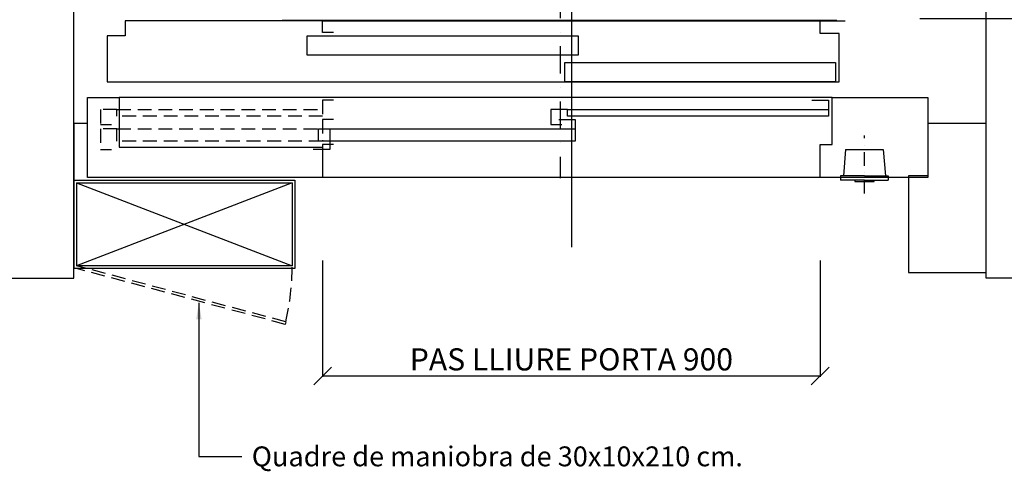
# Model space of a CAD drawing. Extents: x -1 to 9997, y -1 to 7071.
# Drawn here: x 459 to 1350, y 1043 to 1452 of the extents above; entities that cross this region are included whole.
import ezdxf

# ---------------------------------------------------------------- set-up
doc = ezdxf.new("R2010")
doc.units = 0
doc.header["$LTSCALE"] = 25
doc.header["$MEASUREMENT"] = 0
for name, pattern in [('CONTINUA', [0]), ('TRAZO_Y_PUNTO', [2, 1, -0.5, 0, -0.5]), ('TRAZOS', [0.75, 0.5, -0.25]), ('TRAZOSX2', [1.5, 1, -0.5])]:
    doc.linetypes.add(name, pattern=pattern)
doc.layers.get('0').update_dxf_attribs({"linetype": 'CONTINUA'})
doc.layers.get('DEFPOINTS').update_dxf_attribs({"linetype": 'CONTINUA'})
for name, color, linetype in [('ACOTACION', 6, 'CONTINUA'), ('CABINA', 3, 'CONTINUA'), ('CARATULA', 10, 'CONTINUA'), ('ELEM_HUECO', 3, 'CONTINUA'), ('FINA', 2, 'CONTINUOUS'), ('MODIFICACIONES', 7, 'CONTINUA'), ('OVF', 7, 'CONTINUOUS'), ('PUERTAS', 4, 'CONTINUA')]:
    doc.layers.add(name, color=color, linetype=linetype)
doc.styles.get("Standard").update_dxf_attribs({"font": 'roman2.shx'})
doc.dimstyles.new('ACABADO2', dxfattribs={"dimscale": 0.6, "dimtxt": 30, "dimasz": 25, "dimexe": 1.8, "dimexo": 30, "dimgap": 15, "dimtad": 1, "dimdec": 1, "dimlfac": 3.333333, "dimdsep": 46, "dimtxsty": 'Standard', "dimcen": 1.5, "dimclrd": 256, "dimclrt": 256, "dimadec": 0, "dimazin": 0, "dimtfac": 1, "dimtdec": 0, "dimtix": 1, "dimtmove": 0, "dimatfit": 1, "dimfxl": 0, "dimtolj": 1, "dimarcsym": 0})
doc.dimstyles.new('PLANTAP', dxfattribs={"dimscale": 0.5, "dimtxt": 40, "dimasz": 0, "dimexe": 1.8, "dimexo": 150, "dimgap": 10, "dimtad": 1, "dimdec": 0, "dimlfac": 2, "dimdsep": 46, "dimtxsty": 'Standard', "dimtsz": 16, "dimcen": 1.5, "dimclrd": 256, "dimclrt": 256, "dimadec": 0, "dimazin": 0, "dimtfac": 1, "dimtdec": 0, "dimtix": 1, "dimtmove": 0, "dimatfit": 3, "dimfxl": 0, "dimtolj": 1, "dimarcsym": 0})

# ---------------------------------------------------------------- blocks, each defined once
blk = doc.blocks.new('CUADROGD')
at = {"linetype": 'TRAZOSX2'}
for p, q in [((383.3, -96.4), (5, 5)), ((382.1, -101), (5, 0)), ((383.3, -96.4), (382.1, -101))]:
    blk.add_line(p, q, dxfattribs=at)
blk.add_arc((-50, 5), 445, 346.8331, 360, dxfattribs=at)
at = {"layer": 'OVF'}
for p, q in [((0, 160), (0, 0)), ((0, 160), (400, 160)), ((5, 155), (395, 5)), ((395, 155), (5, 5)), ((5, 155), (395, 155)), ((5, 155), (5, 5)), ((395, 155), (395, 5)), ((400, 160), (400, 0)), ((400, 0), (0, 0)), ((395, 5), (5, 5))]:
    blk.add_line(p, q, dxfattribs=at)
blk = doc.blocks.new('LLAMMARC_658_2004')
at = {"layer": 'PUERTAS', "linetype": 'TRAZO_Y_PUNTO'}
blk.add_line((0, -32), (0, 73), dxfattribs=at)
at = {"layer": 'PUERTAS'}
for p, q in [((-34, 48), (-38, 0)), ((-34, 48), (34, 48)), ((34, 48), (38, 0)), ((-43, 0), (-43, -8)), ((0, 0), (43, 0)), ((43, 0), (43, -8)), ((0, -8), (-43, -8)), ((0, -8), (43, -8))]:
    blk.add_line(p, q, dxfattribs=at)
for points in [[(0, 0), (-43, 0)], [(-17.5, -8), (-17.5, -10), (17.5, -10), (17.5, -8)]]:
    blk.add_lwpolyline(points, dxfattribs=at)
blk = doc.blocks.new('*D201')
at = {"layer": 'ACOTACION', "lineweight": -2}
for p, q in [((1631.78, 2174.67), (1615.78, 2190.67)), ((1623.78, 2182.67), (1623.78, 1357.67)), ((1631.78, 1349.67), (1615.78, 1365.67))]:
    blk.add_line(p, q, dxfattribs=at)
at = {"layer": 'ACOTACION', "color": 0, "lineweight": -2}
for p, q in [((1408.24, 2182.67), (1624.68, 2182.67)), ((1408.24, 1357.67), (1624.68, 1357.67))]:
    blk.add_line(p, q, dxfattribs=at)
at = {"layer": 'DEFPOINTS', "color": 0}
for p in [(1333.24, 2182.67), (1333.24, 1357.67), (1623.78, 1357.67)]:
    blk.add_point(p, dxfattribs=at)
at = {"layer": 'ACOTACION', "insert": (1606.87, 1770.17), "char_height": 20, "attachment_point": 5, "rotation": 90}
blk.add_mtext('\\A1;FONDÀRIA FORAT 1650', dxfattribs=at)
blk = doc.blocks.new('*D202')
at = {"layer": 'ACOTACION', "lineweight": -2}
for p, q in [((1510.2, 2094.67), (1494.2, 2110.67)), ((1502.2, 2102.67), (1502.2, 1452.67)), ((1510.2, 1444.67), (1494.2, 1460.67))]:
    blk.add_line(p, q, dxfattribs=at)
at = {"layer": 'ACOTACION', "color": 0, "lineweight": -2}
for p, q in [((1273.24, 2102.67), (1503.1, 2102.67)), ((1273.24, 1452.67), (1503.1, 1452.67))]:
    blk.add_line(p, q, dxfattribs=at)
at = {"layer": 'DEFPOINTS', "color": 0}
for p in [(1198.24, 2102.67), (1198.24, 1452.67), (1502.2, 1452.67)]:
    blk.add_point(p, dxfattribs=at)
at = {"layer": 'ACOTACION', "insert": (1485.3, 1777.67), "char_height": 20, "attachment_point": 5, "rotation": 90}
blk.add_mtext('\\A1;FONDÀRIA CABINA 1300', dxfattribs=at)
blk = doc.blocks.new('*D204')
at = {"layer": 'ACOTACION', "color": 0, "lineweight": -2}
for p, q in [((733.24, 1233.67), (733.24, 1128.25)), ((1183.24, 1233.67), (1183.24, 1128.25))]:
    blk.add_line(p, q, dxfattribs=at)
at = {"layer": 'ACOTACION', "lineweight": -2}
for p, q in [((725.24, 1121.15), (741.24, 1137.15)), ((1175.24, 1121.15), (1191.24, 1137.15)), ((733.24, 1129.15), (1183.24, 1129.15))]:
    blk.add_line(p, q, dxfattribs=at)
at = {"layer": 'DEFPOINTS', "color": 0}
for p in [(733.24, 1308.67), (1183.24, 1308.67), (1183.24, 1129.15)]:
    blk.add_point(p, dxfattribs=at)
at = {"layer": 'ACOTACION', "insert": (958.24, 1144.15), "char_height": 20, "attachment_point": 5}
blk.add_mtext('\\A1;PAS LLIURE PORTA 900', dxfattribs=at)

msp = doc.modelspace()

# ---------------------------------------------------------------- linework, layer by layer
at = {"layer": 'CABINA', "color": 6, "linetype": 'TRAZO_Y_PUNTO'}
msp.add_line((948.24, 2129.09), (948.24, 1308.05), dxfattribs=at)
at = {"layer": 'CARATULA'}
for points in [[(508.24, 2312.67), (433.24, 2312.67), (433.24, 1217.67), (508.24, 1217.67)], [(1333.24, 2312.67), (1408.24, 2312.67), (1408.24, 1217.67), (1333.24, 1217.67)]]:
    msp.add_lwpolyline(points, close=True, dxfattribs=at)
at = {"layer": 'ELEM_HUECO', "color": 3}
msp.add_line((696.74, 1451.17), (1198.24, 1451.17), dxfattribs=at)
at = {"layer": 'MODIFICACIONES'}
for p, q in [((520.74, 1310.17), (520.74, 1370.17)), ((520.74, 1357.67), (508.24, 1357.67)), ((508.24, 1357.67), (508.24, 1297.67)), ((1333.24, 1357.67), (1280.74, 1357.67)), ((1280.74, 1357.67), (1280.74, 1310.17)), ((1333.24, 1222.67), (1333.24, 1357.67)), ((1263.24, 1310.17), (1263.24, 1222.67)), ((1280.74, 1310.17), (1263.24, 1310.17)), ((1263.24, 1222.67), (1333.24, 1222.67))]:
    msp.add_line(p, q, dxfattribs=at)
at = {"layer": 'PUERTAS'}
msp.add_line((958.24, 1464.75), (958.24, 1378.13), dxfattribs=at)
for points in [[(743.24, 1439.92), (733.24, 1439.92), (733.24, 1450.42), (554.74, 1450.42), (554.74, 1436.91), (538.39, 1436.91), (538.39, 1395.42), (555.74, 1395.42), (555.74, 1395.42), (1200.49, 1395.42), (1200.49, 1438.92), (1183.24, 1438.92), (1183.24, 1450.42), (1183.24, 1450.42)], [(733.24, 1450.42), (1205.74, 1450.42)], [(958.24, 1414.67), (958.24, 1245.67)], [(743.24, 1338.67), (733.24, 1338.67), (733.24, 1308.67), (520.74, 1308.67), (520.74, 1381.17), (535.74, 1381.17)], [(535.74, 1381.17), (549.24, 1381.17)], [(1194.24, 1381.17), (549.24, 1381.17), (549.24, 1336.17), (733.24, 1336.17)], [(1265.74, 1381.17), (1280.74, 1381.17), (1280.74, 1308.67), (1183.24, 1308.67), (1183.24, 1338.67), (1194.24, 1338.67), (1194.24, 1381.17), (1265.74, 1381.17)], [(1175.74, 1378.67), (1190.74, 1378.67), (1190.74, 1364.17), (954.74, 1364.17), (954.74, 1370.17), (939.74, 1370.17), (939.74, 1356.67), (949.74, 1356.67)], [(954.74, 1370.17), (1190.74, 1370.17)], [(946.74, 1361.17), (961.74, 1361.17), (961.74, 1341.67), (729.67, 1341.67), (729.67, 1352.67), (739.67, 1352.67), (739.67, 1334.17), (724.67, 1334.17)], [(729.67, 1352.67), (961.74, 1352.67)], [(1183.24, 1308.67), (733.24, 1308.67)]]:
    msp.add_lwpolyline(points, dxfattribs=at)
for points in [[(719.41, 1436.91), (964.26, 1436.91), (964.26, 1419.41), (719.41, 1419.41)], [(952.39, 1412.92), (1197.24, 1412.92), (1197.24, 1395.42), (952.39, 1395.42)]]:
    msp.add_lwpolyline(points, close=True, dxfattribs=at)
at = {"layer": 'PUERTAS', "linetype": 'TRAZOS'}
for points in [[(743.24, 1378.67), (733.24, 1378.67), (733.24, 1364.17), (547.24, 1364.17), (547.24, 1370.17), (532.24, 1370.17), (532.24, 1356.67), (542.24, 1356.67)], [(547.24, 1370.17), (733.24, 1370.17)], [(743.24, 1361.17), (733.24, 1361.17), (733.24, 1341.67), (547.24, 1341.67), (547.24, 1352.67), (532.24, 1352.67), (532.24, 1334.17), (542.24, 1334.17)], [(547.24, 1352.67), (733.24, 1352.67)]]:
    msp.add_lwpolyline(points, dxfattribs=at)

# ---------------------------------------------------------------- block references
at = {"layer": 'MODIFICACIONES', "xscale": 0.5, "yscale": 0.5, "zscale": 0.5}
for name, p in [('LLAMMARC_658_2004', (1223.24, 1310.17)), ('CUADROGD', (508.24, 1226.35))]:
    msp.add_blockref(name, p, dxfattribs=at)

# ---------------------------------------------------------------- texts
at = {"layer": 'FINA', "insert": (669.19, 1065.37), "char_height": 18, "attachment_point": 1}
msp.add_mtext('\\A1;Quadre de maniobra de 30x10x210 cm. ', dxfattribs=at)

# ---------------------------------------------------------------- dimensions: what is measured, and where the dimension line sits
at = {"layer": 'ACOTACION'}
for base, p1, p2, text, picture, middle in [((1623.78, 1357.67), (1333.24, 2182.67), (1333.24, 1357.67), 'FONDÀRIA FORAT <>', '*D201', (1606.87, 1770.17)), ((1502.2, 1452.67), (1198.24, 2102.67), (1198.24, 1452.67), 'FONDÀRIA CABINA <>', '*D202', (1485.3, 1777.67))]:
    dim = msp.add_linear_dim(base=base, p1=p1, p2=p2, angle=90, text=text, dimstyle='PLANTAP', dxfattribs=at)
    dim.commit()
    dim.dimension.update_dxf_attribs({"geometry": picture, "text_midpoint": middle})
dim = msp.add_linear_dim(base=(1183.24, 1129.15), p1=(733.24, 1308.67), p2=(1183.24, 1308.67), text='PAS LLIURE PORTA <>', dimstyle='PLANTAP', dxfattribs=at)
dim.commit()
dim.dimension.update_dxf_attribs({"geometry": '*D204', "text_midpoint": (958.24, 1144.15)})

# ---------------------------------------------------------------- leaders
at = {"layer": 'FINA', "annotation_type": 0, "has_hookline": 1, "hookline_direction": 0, "text_width": 549.43}
msp.add_leader([(621.37, 1195.34), (621.37, 1056.37), (660.19, 1056.37)], dimstyle='ACABADO2', override={"dimgap": 15, "dimtad": 0}, dxfattribs=at)

doc.saveas('drawing.dxf')
